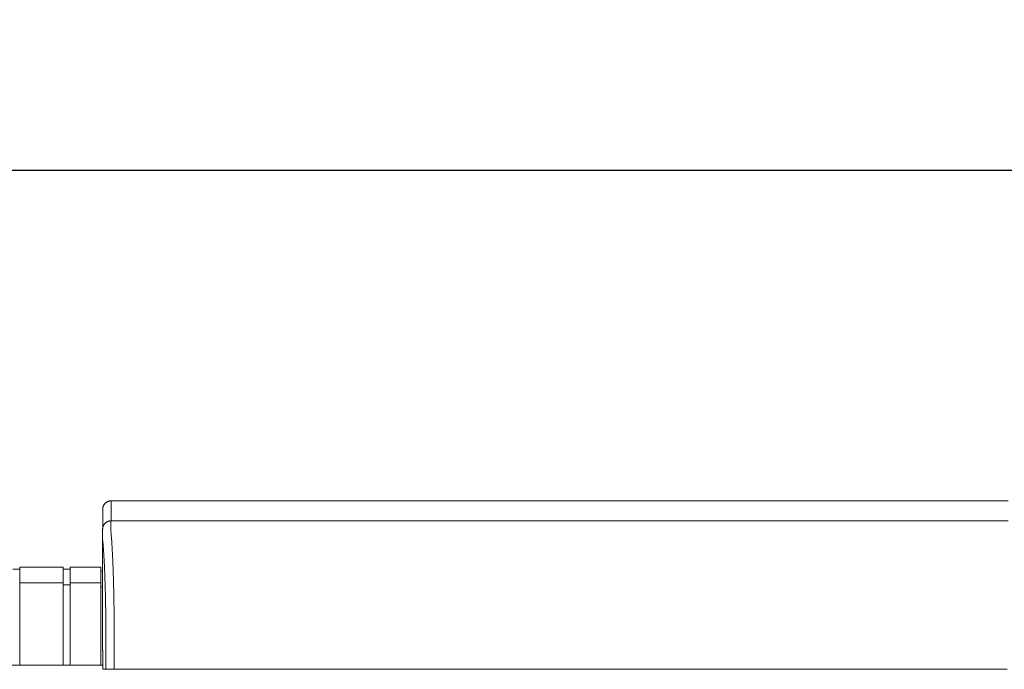
# Model space of a CAD drawing. Units: inches. Extents: x -35 to 520, y 123 to 358.
# Drawn here: x 318 to 347, y 232 to 252 of the extents above; entities that cross this region are included whole.
import ezdxf

# ---------------------------------------------------------------- set-up
doc = ezdxf.new("R2010")
doc.units = ezdxf.units.IN
doc.header["$MEASUREMENT"] = 0
doc.header["$PDMODE"] = 2
doc.header["$PDSIZE"] = 0.03
doc.layers.add('Unnamed [1]', color=7, linetype='Continuous', lineweight=0)
doc.styles.add('CK_TEXT_STYLE_0035', font='times.ttf', dxfattribs={"width": 0.75, "height": 2})
doc.styles.add('CK_TEXT_STYLE_0036', font='txt', dxfattribs={"width": 0.75, "height": 2})
doc.dimstyles.new('KEYCREATOR_DIMSTYLE', dxfattribs={"dimtxt": 2, "dimasz": 2, "dimexe": 0.5, "dimexo": 0.5, "dimgap": 0.5, "dimtad": 0, "dimtih": 1, "dimtoh": 1, "dimdec": 3, "dimzin": 4, "dimdsep": 46, "dimtxsty": 'CK_TEXT_STYLE_0035', "dimsah": 1, "dimcen": 0, "dimadec": 3, "dimazin": 0, "dimtfac": 1, "dimtdec": 3, "dimtofl": 0, "dimtmove": 0, "dimatfit": 3, "dimfxl": 1, "dimtolj": 1, "dimtzin": 0, "dimarcsym": 0})

# ---------------------------------------------------------------- blocks, each defined once
blk = doc.blocks.new('*D14')
at = {"layer": 'Defpoints', "color": 0}
for p in [(396.099, 246.991), (86.969, 234.536), (396.099, 234.527)]:
    blk.add_point(p, dxfattribs=at)
at = {"layer": 'Unnamed [1]', "color": 18, "lineweight": -2, "true_color": 0x000000}
for p, q in [((86.969, 235.036), (86.969, 247.491)), ((396.099, 235.027), (396.099, 247.491)), ((88.969, 246.991), (235.961, 246.991)), ((394.099, 246.991), (246.259, 246.991))]:
    blk.add_line(p, q, dxfattribs=at)
at = {"layer": 'Unnamed [1]', "color": 18, "true_color": 0x000000}
for points in [[(88.969, 247.324), (88.969, 246.658), (86.969, 246.991)], [(394.099, 246.658), (394.099, 247.324), (396.099, 246.991)]]:
    blk.add_solid(points, dxfattribs=at)
at = {"layer": 'Unnamed [1]', "color": 18, "lineweight": 0, "true_color": 0x000000, "insert": (241.11, 246.991), "char_height": 2, "attachment_point": 5, "line_spacing_factor": 0.96, "style": 'CK_TEXT_STYLE_0036'}
blk.add_mtext('\\A1;25\'- 9-1/4"\\P{TOP}', dxfattribs=at)

msp = doc.modelspace()

# ---------------------------------------------------------------- linework, layer by layer
at = {"layer": 'Unnamed [1]', "color": 18, "linetype": 'Continuous', "lineweight": 0, "true_color": 0x000000}
for p, q in [((320.1121319, 236.8382467), (320.1121326, 236.8381005)), ((317.4163691, 235.0354981), (317.6213691, 235.0354981)), ((317.6213691, 235.1004981), (318.9213691, 235.1004981)), ((317.6213691, 235.1004981), (317.6213691, 234.5779668)), ((318.9213691, 235.1004981), (318.9213691, 234.5779668)), ((318.9213691, 235.0404981), (319.1313691, 235.0404981)), ((319.1313691, 235.1004981), (320.0513691, 235.1004981)), ((319.1313691, 235.1004981), (319.1313691, 234.5779668)), ((320.0513691, 235.1004981), (320.0513691, 234.5779668)), ((320.0513691, 234.9804981), (320.1094178, 234.9804981)), ((318.9213691, 234.6282859), (317.6213691, 234.6282859)), ((317.6213691, 234.5776574), (317.6213691, 232.164208)), ((318.9213691, 234.5776574), (318.9213691, 232.164208)), ((319.1313691, 234.6282859), (320.0513691, 234.6282859)), ((319.1313691, 234.5776574), (319.1313691, 232.164208)), ((320.0513691, 234.5776574), (320.0513691, 232.164208)), ((318.9213691, 234.5668859), (319.1313691, 234.5668859)), ((320.0513707, 234.5082859), (320.1093969, 234.5082859)), ((320.1093966, 234.3382102), (320.1092565, 232.6754196)), ((320.1095265, 232.164208), (314.907894, 232.164208))]:
    msp.add_line(p, q, dxfattribs=at)
at = {"layer": 'Unnamed [1]', "color": 18, "linetype": 'Continuous', "lineweight": 0}
for points in [[(320.3621326, 237.0882098), (320.3522091, 237.0880131), (320.3423368, 237.0874256), (320.3325262, 237.0864517), (320.3227878, 237.0850959), (320.3131321, 237.0833623), (320.3035695, 237.0812555), (320.2941107, 237.0787797), (320.284766, 237.0759393), (320.275546, 237.0727387), (320.2664612, 237.0691821), (320.257522, 237.0652739), (320.248739, 237.0610186), (320.2401226, 237.0564203), (320.2316834, 237.0514836), (320.2234318, 237.0462126), (320.2153783, 237.0406119), (320.2075335, 237.0346856), (320.1999078, 237.0284382), (320.1925117, 237.0218741), (320.1853557, 237.0149975), (320.1784781, 237.0078426), (320.171913, 237.0004476), (320.1656646, 236.992823), (320.1597375, 236.9849794), (320.1541359, 236.9769271), (320.1488641, 236.9686768), (320.1439266, 236.9602388), (320.1393276, 236.9516237), (320.1350716, 236.942842), (320.1311629, 236.9339041), (320.1276057, 236.9248206), (320.1244046, 236.915602), (320.1215637, 236.9062587), (320.1190875, 236.8968012), (320.1169803, 236.8872401), (320.1152465, 236.8775858), (320.1138905, 236.8678488), (320.1129164, 236.8580397), (320.1123288, 236.8481688), (320.1121319, 236.8382467)], [(320.3621326, 237.0882098), (320.3522091, 237.0880131), (320.3423368, 237.0874256), (320.3325262, 237.0864517), (320.3227878, 237.0850959), (320.3131321, 237.0833623), (320.3035696, 237.0812555), (320.2941107, 237.0787797), (320.284766, 237.0759393), (320.2755461, 237.0727387), (320.2664612, 237.0691821), (320.2575221, 237.0652739), (320.248739, 237.0610186), (320.2401227, 237.0564203), (320.2316835, 237.0514836), (320.2234319, 237.0462126), (320.2153784, 237.0406119), (320.2075336, 237.0346856), (320.1999079, 237.0284382), (320.1925119, 237.0218741), (320.1853559, 237.0149975), (320.1784783, 237.0078426), (320.1719132, 237.0004476), (320.1656649, 236.992823), (320.1597378, 236.9849794), (320.1541362, 236.9769271), (320.1488644, 236.9686768), (320.1439269, 236.9602388), (320.139328, 236.9516237), (320.135072, 236.942842), (320.1311633, 236.9339041), (320.1276062, 236.9248206), (320.124405, 236.915602), (320.1215642, 236.9062587), (320.119088, 236.8968012), (320.1169809, 236.8872401), (320.1152471, 236.8775858), (320.113891, 236.8678488), (320.112917, 236.8580397), (320.1123294, 236.8481688), (320.1121326, 236.8382467)], [(320.3621326, 237.0882098), (320.3620181, 237.0632098), (320.3619036, 237.0382098), (320.3617891, 237.0132098), (320.3616745, 236.9882098), (320.36156, 236.9632098), (320.3614455, 236.9382098), (320.361331, 236.9132098), (320.3612165, 236.8882098), (320.361102, 236.8632098), (320.3609874, 236.8382098), (320.3608729, 236.8132098), (320.3607584, 236.7882098), (320.3606439, 236.7632098), (320.3605294, 236.7382098), (320.3604149, 236.7132098), (320.3603003, 236.6882098), (320.3601858, 236.6632098), (320.3600713, 236.6382098), (320.3599568, 236.6132098), (320.3598423, 236.5882098), (320.3597277, 236.5632098), (320.3596132, 236.5382098), (320.3594987, 236.5132098), (320.3593842, 236.4882098)], [(320.3593842, 236.4882098), (320.3494608, 236.488013), (320.3395886, 236.4874255), (320.3297781, 236.4864515), (320.3200397, 236.4850955), (320.3103841, 236.4833618), (320.3008217, 236.4812547), (320.291363, 236.4787786), (320.2820184, 236.4759379), (320.2727985, 236.4727368), (320.2637137, 236.4691798), (320.2547746, 236.4652712), (320.2459917, 236.4610153), (320.2373754, 236.4564164), (320.2289362, 236.451479), (320.2206847, 236.4462074), (320.2126312, 236.4406059), (320.2047864, 236.4346788), (320.1971607, 236.4284306), (320.1897646, 236.4218656), (320.1826086, 236.414988), (320.175731, 236.4078321), (320.1691658, 236.4004361), (320.1629174, 236.3928104), (320.1569902, 236.3849656), (320.1513885, 236.3769121), (320.1461167, 236.3686605), (320.1411791, 236.3602212), (320.1365801, 236.3516048), (320.132324, 236.3428218), (320.1284151, 236.3338825), (320.1248579, 236.3247976), (320.1216567, 236.3155775), (320.1188158, 236.3062328), (320.1163396, 236.2967738), (320.1142323, 236.2872112), (320.1124985, 236.2775554), (320.1111424, 236.2678169), (320.1101683, 236.2580062), (320.1095807, 236.2481338), (320.1093839, 236.2382102)], [(320.3593842, 236.4882098), (320.3494607, 236.4880131), (320.3395884, 236.4874256), (320.3297778, 236.4864517), (320.3200394, 236.4850959), (320.3103837, 236.4833623), (320.3008211, 236.4812555), (320.2913623, 236.4787797), (320.2820176, 236.4759393), (320.2727976, 236.4727387), (320.2637128, 236.4691821), (320.2547736, 236.4652739), (320.2459906, 236.4610186), (320.2373743, 236.4564203), (320.228935, 236.4514836), (320.2206835, 236.4462126), (320.21263, 236.4406119), (320.2047852, 236.4346856), (320.1971595, 236.4284382), (320.1897635, 236.4218741), (320.1826075, 236.4149975), (320.1757299, 236.4078426), (320.1691648, 236.4004476), (320.1629165, 236.392823), (320.1569893, 236.3849794), (320.1513877, 236.3769271), (320.146116, 236.3686768), (320.1411785, 236.3602388), (320.1365796, 236.3516237), (320.1323236, 236.342842), (320.1284148, 236.3339041), (320.1248577, 236.3248206), (320.1216566, 236.315602), (320.1188158, 236.3062587), (320.1163396, 236.2968012), (320.1142325, 236.2872401), (320.1124987, 236.2775858), (320.1111426, 236.2678488), (320.1101686, 236.2580397), (320.109581, 236.2481688), (320.1093842, 236.2382467)], [(320.4449063, 234.2307513), (320.4439068, 234.2824243), (320.4428622, 234.3337187), (320.4417735, 234.3846257), (320.4406414, 234.4351365), (320.4394667, 234.4852424), (320.4382504, 234.5349345), (320.436993, 234.5842041), (320.4356956, 234.6330423), (320.4343589, 234.6814403), (320.4329837, 234.7293895), (320.4315708, 234.7768809), (320.4301211, 234.8239059), (320.4286353, 234.8704555), (320.4271143, 234.9165211), (320.425559, 234.9620938), (320.42397, 235.0071648), (320.4223482, 235.0517253), (320.4206945, 235.0957667), (320.4190097, 235.13928), (320.4172945, 235.1822564), (320.4155498, 235.2246873), (320.4137765, 235.2665637), (320.4119752, 235.3078769), (320.4101469, 235.3486182), (320.4082923, 235.3887787), (320.4064122, 235.4283496), (320.4045076, 235.4673222), (320.4025791, 235.5056876), (320.4006277, 235.5434371), (320.3986541, 235.5805618), (320.396659, 235.6170531), (320.3946425, 235.6529024), (320.3926048, 235.6881013), (320.3905458, 235.7226412), (320.3884655, 235.7565138), (320.3863641, 235.7897105), (320.3842415, 235.8222229), (320.3820978, 235.8540426), (320.3799329, 235.885161), (320.377747, 235.9155697), (320.37554, 235.9452602), (320.373312, 235.9742241), (320.3709661, 236.0024482), (320.3684968, 236.0299216), (320.3660416, 236.0566394), (320.3637376, 236.0825965), (320.3617223, 236.1077881), (320.360133, 236.1322092)], [(320.4523172, 233.7415277), (320.4520355, 233.7624285), (320.4517487, 233.7832946), (320.451457, 233.8041256), (320.4511603, 233.8249205), (320.4508585, 233.8456788), (320.4505517, 233.8663998), (320.45024, 233.8870828), (320.4499232, 233.9077272), (320.4496015, 233.9283322), (320.4492748, 233.9488971), (320.4489431, 233.9694214), (320.4486064, 233.9899043), (320.4482647, 234.0103452), (320.4479181, 234.0307433), (320.4475664, 234.0510981), (320.4472098, 234.0714087), (320.4468483, 234.0916746), (320.4464818, 234.1118951), (320.4461103, 234.1320695), (320.4457338, 234.152197), (320.4453524, 234.1722772), (320.4449661, 234.1923091), (320.4445748, 234.2122923), (320.4441785, 234.232226)], [(320.4441785, 234.232226), (320.4442098, 234.2321647), (320.444241, 234.2321035), (320.4442722, 234.2320422), (320.4443035, 234.2319809), (320.4443347, 234.2319197), (320.444366, 234.2318584), (320.4443973, 234.2317972), (320.4444286, 234.2317359), (320.4444599, 234.2316747), (320.4444912, 234.2316134), (320.4445225, 234.2315522), (320.4445538, 234.231491), (320.4445851, 234.2314297), (320.4446165, 234.2313685), (320.4446478, 234.2313073), (320.4446792, 234.231246), (320.4447106, 234.2311848), (320.444742, 234.2311236), (320.4447734, 234.2310624), (320.4448048, 234.2310012), (320.4448362, 234.23094), (320.4448676, 234.2308788), (320.444899, 234.2308176), (320.4449305, 234.2307564)], [(320.4523262, 233.7407912), (320.4520439, 233.7617554), (320.4517568, 233.782675), (320.4514649, 233.8035496), (320.4511682, 233.8243787), (320.4508667, 233.8451618), (320.4505604, 233.8658986), (320.4502493, 233.8865885), (320.4499334, 233.9072312), (320.4496128, 233.9278262), (320.4492873, 233.948373), (320.4489571, 233.9688712), (320.4486221, 233.9893203), (320.4482823, 234.00972), (320.4479378, 234.0300697), (320.4475884, 234.0503691), (320.4472343, 234.0706176), (320.4468755, 234.0908149), (320.4465118, 234.1109605), (320.4461434, 234.1310539), (320.4457702, 234.1510947), (320.4453922, 234.1710825), (320.4450095, 234.1910168), (320.444622, 234.2108971), (320.4442298, 234.2307231)], [(320.4523262, 233.7407912), (320.4522286, 233.7380979), (320.452131, 233.7353975), (320.4520335, 233.7326902), (320.4519361, 233.7299762), (320.4518387, 233.7272558), (320.4517414, 233.7245293), (320.4516442, 233.721797), (320.4515471, 233.7190591), (320.4514501, 233.7163159), (320.4513533, 233.7135677), (320.4512566, 233.7108146), (320.45116, 233.7080571), (320.4510636, 233.7052954), (320.4509673, 233.7025297), (320.4508713, 233.6997603), (320.4507754, 233.6969875), (320.4506796, 233.6942116), (320.4505841, 233.6914328), (320.4504888, 233.6886513), (320.4503937, 233.6858675), (320.4502988, 233.6830817), (320.4502042, 233.6802941), (320.4501098, 233.6775049), (320.4500157, 233.6747145)], [(320.1095191, 232.5382089), (320.1095163, 232.5439312), (320.1095127, 232.5496535), (320.1095084, 232.5553758), (320.1095033, 232.561098), (320.1094975, 232.5668201), (320.109491, 232.5725419), (320.1094837, 232.5782635), (320.1094757, 232.5839846), (320.109467, 232.5897054), (320.1094576, 232.5954256), (320.1094475, 232.6011453), (320.1094367, 232.6068644), (320.1094252, 232.6125827), (320.1094131, 232.6183003), (320.1094003, 232.6240171), (320.1093868, 232.629733), (320.1093727, 232.6354479), (320.1093579, 232.6411617), (320.1093426, 232.6468745), (320.1093266, 232.6525861), (320.1093099, 232.6582965), (320.1092927, 232.6640056), (320.1092749, 232.6697133), (320.1092565, 232.6754196)], [(320.109527, 232.0382102), (320.1095273, 232.0590436), (320.1095282, 232.0798771), (320.1095296, 232.1007106), (320.1095313, 232.1215441), (320.1095334, 232.1423777), (320.1095357, 232.1632113), (320.1095381, 232.1840448), (320.1095406, 232.2048784), (320.1095431, 232.2257119), (320.1095454, 232.2465454), (320.1095475, 232.2673789), (320.1095494, 232.2882124), (320.1095509, 232.3090458), (320.1095519, 232.3298792), (320.1095524, 232.3507125), (320.1095523, 232.3715458), (320.1095515, 232.392379), (320.1095499, 232.4132121), (320.1095474, 232.4340451), (320.109544, 232.4548781), (320.1095396, 232.4757109), (320.109534, 232.4965437), (320.1095272, 232.5173763), (320.1095191, 232.5382089)]]:
    msp.add_lwpolyline(points, dxfattribs=at)
at = {"layer": 'Unnamed [1]', "color": 18, "linetype": 'Continuous', "lineweight": 0, "true_color": 0x000000}
msp.add_lwpolyline([(320.3595645, 236.1321437), (320.3590496, 236.1462705), (320.3588224, 236.1601426), (320.3588087, 236.1737673), (320.3589343, 236.1871517), (320.3591251, 236.2003029), (320.3593067, 236.2132281), (320.3594202, 236.2259307), (320.3594668, 236.2383982), (320.3594627, 236.2506147), (320.3594243, 236.262564), (320.3593679, 236.27423), (320.3593099, 236.2855965), (320.3592635, 236.2966503), (320.3592303, 236.3073894), (320.3592088, 236.3178146), (320.3591977, 236.327927), (320.3591955, 236.3377273), (320.3592008, 236.3472164), (320.3592121, 236.3563952), (320.3592279, 236.3652647), (320.359247, 236.3738256), (320.3592677, 236.3820789), (320.3592888, 236.3900254), (320.3593087, 236.3976661), (320.3593263, 236.4050015), (320.3593414, 236.4120314), (320.3593543, 236.4187551), (320.3593651, 236.4251722), (320.359374, 236.4312819), (320.3593811, 236.4370837), (320.3593865, 236.4425771), (320.3593905, 236.4477614), (320.3593932, 236.4526362), (320.3593947, 236.4572007), (320.3593952, 236.4614545), (320.3593949, 236.4653969), (320.3593939, 236.4690274), (320.3593924, 236.4723454), (320.3593906, 236.4753502), (320.3593885, 236.4780415), (320.3593864, 236.4804184), (320.3593845, 236.4824806), (320.3593828, 236.4842274), (320.3593816, 236.4856581), (320.3593809, 236.4867723), (320.359381, 236.4875694), (320.3593821, 236.4880488), (320.3593842, 236.4882098)], dxfattribs=at)
at = {"layer": 'Unnamed [1]', "color": 18, "linetype": 'Continuous', "lineweight": 0, "true_color": 0x000000, "extrusion": (0, 0, -1)}
msp.add_lwpolyline([(-320.2026767, 233.6740265), (-320.2019424, 233.7240311), (-320.2011765, 233.7737563), (-320.200379, 233.8231953), (-320.1995499, 233.872341), (-320.1986894, 233.9211866), (-320.1977973, 233.969725), (-320.1968738, 234.0179494), (-320.1959189, 234.0658527), (-320.1949326, 234.1134282), (-320.1939149, 234.1606688), (-320.1928659, 234.2075675), (-320.1917857, 234.2541175), (-320.1906741, 234.3003118), (-320.1895314, 234.3461434), (-320.1883575, 234.3916055), (-320.1871524, 234.436691), (-320.1859163, 234.4813931), (-320.184649, 234.5257047), (-320.1833507, 234.569619), (-320.1820214, 234.613129), (-320.1806611, 234.6562278), (-320.1792698, 234.6989084), (-320.1778477, 234.7411639), (-320.1763947, 234.7829874), (-320.1749108, 234.8243718), (-320.1733961, 234.8653103), (-320.1718506, 234.905796), (-320.1702744, 234.9458218), (-320.1686675, 234.9853808), (-320.1670299, 235.0244662), (-320.1653617, 235.0630709), (-320.1636628, 235.101188), (-320.1619334, 235.1388106), (-320.1601735, 235.1759317), (-320.158383, 235.2125444), (-320.1565621, 235.2486418), (-320.1547107, 235.2842169), (-320.1528289, 235.3192627), (-320.1509168, 235.3537724), (-320.1489743, 235.3877389), (-320.1470015, 235.4211555), (-320.1449984, 235.454015), (-320.1429651, 235.4863105), (-320.1409016, 235.5180352), (-320.1388245, 235.5491572), (-320.1367471, 235.5796461), (-320.1346649, 235.6094974), (-320.132573, 235.6387065), (-320.1304669, 235.6672687), (-320.1283419, 235.6951795), (-320.1261932, 235.7224343), (-320.1240162, 235.7490283), (-320.1218061, 235.7749572), (-320.1195584, 235.8002161), (-320.1172683, 235.8248006), (-320.1147183, 235.8486345), (-320.1121613, 235.871864), (-320.1102948, 235.8948164), (-320.1094533, 235.9175851), (-320.1092662, 235.9398096), (-320.1092916, 235.9610882), (-320.1093068, 235.9812731), (-320.1093085, 236.0004704), (-320.109303, 236.0187974), (-320.1092966, 236.0363713), (-320.1092957, 236.0533092), (-320.1092996, 236.0695994), (-320.1093035, 236.0851508), (-320.1093074, 236.0999615), (-320.1093114, 236.1140298), (-320.1093153, 236.1273538), (-320.1093193, 236.1399316), (-320.1093232, 236.1517615), (-320.1093272, 236.1628416), (-320.1093312, 236.1731701), (-320.1093352, 236.1827451), (-320.1093392, 236.1915648), (-320.1093433, 236.1996274), (-320.1093473, 236.2069311), (-320.1093513, 236.213474), (-320.1093554, 236.2192543), (-320.1093594, 236.2242702), (-320.1093635, 236.2285199), (-320.1093676, 236.2320014), (-320.1093716, 236.2347131), (-320.1093757, 236.2366529), (-320.1093798, 236.2378193), (-320.1093839, 236.2382102)], dxfattribs=at)
at = {"layer": 'Unnamed [1]', "color": 18, "linetype": 'Continuous', "lineweight": 0}
for points in [[(347.2787992, 237.0881738, 0), (345.9329659, 237.0881756, 0), (344.5871325, 237.0881774, 0), (343.2412992, 237.0881792, 0), (341.8954659, 237.088181, 0), (340.5496326, 237.0881828, 0), (339.2037992, 237.0881846, 0), (337.8579659, 237.0881864, 0), (336.5121326, 237.0881882, 0), (335.1662992, 237.08819, 0), (333.8204659, 237.0881918, 0), (332.4746326, 237.0881936, 0), (331.1287993, 237.0881954, 0), (329.7829659, 237.0881972, 0), (328.4371326, 237.088199, 0), (327.0912993, 237.0882008, 0), (325.7454659, 237.0882026, 0), (324.3996326, 237.0882044, 0), (323.0537993, 237.0882062, 0), (321.7079659, 237.088208, 0), (320.3621326, 237.0882098, 0)], [(320.1121323, 236.8381736, 0), (320.1120182, 236.813272, 0), (320.1119042, 236.7883704, 0), (320.1117901, 236.7634688, 0), (320.111676, 236.7385672, 0), (320.1115619, 236.7136656, 0), (320.1114479, 236.6887639, 0), (320.1113338, 236.6638623, 0), (320.1112197, 236.6389607, 0), (320.1111057, 236.6140591, 0), (320.1109916, 236.5891575, 0), (320.1108775, 236.5642559, 0), (320.1107635, 236.5393543, 0), (320.1106494, 236.5144527, 0), (320.1105353, 236.489551, 0), (320.1104213, 236.4646494, 0), (320.1103072, 236.4397478, 0), (320.1101931, 236.4148462, 0), (320.1100791, 236.3899446, 0), (320.109965, 236.365043, 0), (320.1098509, 236.3401414, 0), (320.1097369, 236.3152398, 0), (320.1096228, 236.2903382, 0), (320.1095087, 236.2654365, 0), (320.1093947, 236.2405349, 0)], [(320.3593842, 236.4882098, 0), (321.7052175, 236.488208, 0), (323.0510509, 236.4882062, 0), (324.3968842, 236.4882044, 0), (325.7427175, 236.4882026, 0), (327.0885508, 236.4882008, 0), (328.4343842, 236.488199, 0), (329.7802175, 236.4881972, 0), (331.1260508, 236.4881954, 0), (332.4718842, 236.4881936, 0), (333.8177175, 236.4881918, 0), (335.1635508, 236.48819, 0), (336.5093841, 236.4881882, 0), (337.8552175, 236.4881864, 0), (339.2010508, 236.4881846, 0), (340.5468841, 236.4881828, 0), (341.8927175, 236.488181, 0), (343.2385508, 236.4881792, 0), (344.5843841, 236.4881774, 0), (345.9302174, 236.4881756, 0), (347.2760508, 236.4881738, 0)], [(320.1093856, 236.2385604, 0), (320.1093861, 236.1593792, 0), (320.1093865, 236.0801979, 0), (320.109387, 236.0010166, 0), (320.1093875, 235.9218354, 0), (320.1093879, 235.8426541, 0), (320.1093884, 235.7634729, 0), (320.1093888, 235.6842916, 0), (320.1093893, 235.6051103, 0), (320.1093897, 235.5259291, 0), (320.1093902, 235.4467478, 0), (320.1093906, 235.3675666, 0), (320.1093911, 235.2883853, 0), (320.1093916, 235.209204, 0), (320.109392, 235.1300228, 0), (320.1093925, 235.0508415, 0), (320.1093929, 234.9716603, 0), (320.1093934, 234.892479, 0), (320.1093938, 234.8132977, 0), (320.1093943, 234.7341165, 0), (320.1093947, 234.6549352, 0), (320.1093952, 234.575754, 0), (320.1093957, 234.4965727, 0), (320.1093961, 234.4173914, 0), (320.1093966, 234.3382102, 0)], [(320.2026866, 232.03821, 0), (320.2026867, 232.1063691, 0), (320.2026868, 232.1745281, 0), (320.2026869, 232.2426871, 0), (320.202687, 232.3108461, 0), (320.2026871, 232.3790051, 0), (320.2026872, 232.4471642, 0), (320.2026873, 232.5153232, 0), (320.2026873, 232.5834822, 0), (320.2026874, 232.6516412, 0), (320.2026875, 232.7198002, 0), (320.2026876, 232.7879593, 0), (320.2026877, 232.8561183, 0), (320.2026878, 232.9242773, 0), (320.2026879, 232.9924363, 0), (320.202688, 233.0605953, 0), (320.2026881, 233.1287544, 0), (320.2026882, 233.1969134, 0), (320.2026883, 233.2650724, 0), (320.2026884, 233.3332314, 0), (320.2026884, 233.4013904, 0), (320.2026885, 233.4695495, 0), (320.2026886, 233.5377085, 0), (320.2026887, 233.6058675, 0), (320.2026888, 233.6740265, 0)], [(320.4500157, 233.6747145, 0), (320.4500156, 233.6065268, 0), (320.4500155, 233.5383391, 0), (320.4500154, 233.4701514, 0), (320.4500153, 233.4019637, 0), (320.4500152, 233.333776, 0), (320.4500151, 233.2655883, 0), (320.450015, 233.1974006, 0), (320.4500149, 233.1292129, 0), (320.4500148, 233.0610252, 0), (320.4500148, 232.9928375, 0), (320.4500147, 232.9246498, 0), (320.4500146, 232.8564621, 0), (320.4500145, 232.7882744, 0), (320.4500144, 232.7200867, 0), (320.4500143, 232.651899, 0), (320.4500142, 232.5837113, 0), (320.4500141, 232.5155236, 0), (320.450014, 232.4473359, 0), (320.4500139, 232.3791482, 0), (320.4500138, 232.3109605, 0), (320.4500138, 232.2427728, 0), (320.4500137, 232.1745851, 0), (320.4500136, 232.1063974, 0), (320.4500135, 232.0382097, 0)], [(320.2026745, 232.03821, 0), (320.1987934, 232.0382101, 0), (320.1949122, 232.0382101, 0), (320.1910311, 232.0382101, 0), (320.1871499, 232.0382101, 0), (320.1832688, 232.0382101, 0), (320.1793876, 232.0382101, 0), (320.1755065, 232.0382101, 0), (320.1716253, 232.0382101, 0), (320.1677442, 232.0382101, 0), (320.163863, 232.0382101, 0), (320.1599819, 232.0382101, 0), (320.1561007, 232.0382101, 0), (320.1522196, 232.0382101, 0), (320.1483384, 232.0382101, 0), (320.1444573, 232.0382101, 0), (320.1405762, 232.0382101, 0), (320.136695, 232.0382101, 0), (320.1328139, 232.0382101, 0), (320.1289327, 232.0382101, 0), (320.1250516, 232.0382102, 0), (320.1211704, 232.0382102, 0), (320.1172893, 232.0382102, 0), (320.1134081, 232.0382102, 0), (320.109527, 232.0382102, 0)], [(320.4500135, 232.0382097, 0), (320.4404861, 232.0382097, 0), (320.4310069, 232.0382097, 0), (320.4215854, 232.0382098, 0), (320.412231, 232.0382098, 0), (320.4029533, 232.0382098, 0), (320.3937618, 232.0382098, 0), (320.3846661, 232.0382098, 0), (320.3756756, 232.0382098, 0), (320.3667998, 232.0382098, 0), (320.3580483, 232.0382098, 0), (320.3494307, 232.0382099, 0), (320.3409563, 232.0382099, 0), (320.3326348, 232.0382099, 0), (320.3244756, 232.0382099, 0), (320.3164883, 232.0382099, 0), (320.3086824, 232.0382099, 0), (320.3010674, 232.0382099, 0), (320.2936528, 232.0382099, 0), (320.2864481, 232.0382099, 0), (320.2794629, 232.0382099, 0), (320.2727278, 232.03821, 0), (320.2662702, 232.03821, 0), (320.2600945, 232.03821, 0), (320.2542055, 232.03821, 0), (320.2486076, 232.03821, 0), (320.2433054, 232.03821, 0), (320.2383036, 232.03821, 0), (320.2336066, 232.03821, 0), (320.229219, 232.03821, 0), (320.2251455, 232.03821, 0), (320.2213906, 232.03821, 0), (320.2179588, 232.03821, 0), (320.2148548, 232.03821, 0), (320.212083, 232.03821, 0), (320.2096481, 232.03821, 0), (320.2075546, 232.03821, 0), (320.2058072, 232.03821, 0), (320.2044103, 232.03821, 0), (320.2033686, 232.03821, 0), (320.2026866, 232.03821, 0)], [(336.4160056, 232.0381883, 0), (335.7507559, 232.0381892, 0), (335.0855062, 232.0381901, 0), (334.4202566, 232.038191, 0), (333.7550069, 232.0381919, 0), (333.0897572, 232.0381928, 0), (332.4245075, 232.0381937, 0), (331.7592579, 232.0381946, 0), (331.0940082, 232.0381955, 0), (330.4287585, 232.0381964, 0), (329.7635088, 232.0381972, 0), (329.0982591, 232.0381981, 0), (328.4330095, 232.038199, 0), (327.7677598, 232.0381999, 0), (327.1025101, 232.0382008, 0), (326.4372604, 232.0382017, 0), (325.7720107, 232.0382026, 0), (325.1067611, 232.0382035, 0), (324.4415114, 232.0382044, 0), (323.7762617, 232.0382053, 0), (323.111012, 232.0382062, 0), (322.4457624, 232.038207, 0), (321.7805127, 232.0382079, 0), (321.115263, 232.0382088, 0), (320.4500133, 232.0382097, 0)], [(336.509083, 232.0381882, 0), (336.5052047, 232.0381882, 0), (336.5013265, 232.0381882, 0), (336.4974483, 232.0381882, 0), (336.4935701, 232.0381882, 0), (336.4896918, 232.0381882, 0), (336.4858136, 232.0381882, 0), (336.4819354, 232.0381882, 0), (336.4780572, 232.0381882, 0), (336.474179, 232.0381883, 0), (336.4703007, 232.0381883, 0), (336.4664225, 232.0381883, 0), (336.4625443, 232.0381883, 0), (336.4586661, 232.0381883, 0), (336.4547878, 232.0381883, 0), (336.4509096, 232.0381883, 0), (336.4470314, 232.0381883, 0), (336.4431532, 232.0381883, 0), (336.4392749, 232.0381883, 0), (336.4353967, 232.0381883, 0), (336.4315185, 232.0381883, 0), (336.4276403, 232.0381883, 0), (336.4237621, 232.0381883, 0), (336.4198838, 232.0381883, 0), (336.4160056, 232.0381883, 0)], [(336.6021603, 232.0381881, 0), (336.5982821, 232.0381881, 0), (336.5944039, 232.0381881, 0), (336.5905257, 232.0381881, 0), (336.5866474, 232.0381881, 0), (336.5827692, 232.0381881, 0), (336.578891, 232.0381881, 0), (336.5750128, 232.0381881, 0), (336.5711345, 232.0381881, 0), (336.5672563, 232.0381881, 0), (336.5633781, 232.0381881, 0), (336.5594999, 232.0381881, 0), (336.5556216, 232.0381881, 0), (336.5517434, 232.0381881, 0), (336.5478652, 232.0381882, 0), (336.543987, 232.0381882, 0), (336.5401088, 232.0381882, 0), (336.5362305, 232.0381882, 0), (336.5323523, 232.0381882, 0), (336.5284741, 232.0381882, 0), (336.5245959, 232.0381882, 0), (336.5207176, 232.0381882, 0), (336.5168394, 232.0381882, 0), (336.5129612, 232.0381882, 0), (336.509083, 232.0381882, 0)], [(347.2461714, 232.0381738, 0), (346.5809207, 232.0381747, 0), (345.91567, 232.0381756, 0), (345.2504193, 232.0381765, 0), (344.5851686, 232.0381774, 0), (343.9199179, 232.0381783, 0), (343.2546673, 232.0381792, 0), (342.5894166, 232.0381801, 0), (341.9241659, 232.038181, 0), (341.2589152, 232.0381818, 0), (340.5936645, 232.0381827, 0), (339.9284138, 232.0381836, 0), (339.2631631, 232.0381845, 0), (338.5979124, 232.0381854, 0), (337.9326617, 232.0381863, 0), (337.267411, 232.0381872, 0), (336.6021603, 232.0381881, 0)]]:
    msp.add_polyline3d(points, dxfattribs=at)

# ---------------------------------------------------------------- dimensions: what is measured, and where the dimension line sits
at = {"layer": 'Unnamed [1]', "color": 18, "lineweight": 0, "true_color": 0x000000}
dim = msp.add_linear_dim(base=(396.099228, 246.9910431), p1=(86.9692764, 234.5357443), p2=(396.099228, 234.5269065), text='25\'- 9-1/4"\\P{TOP}', dimstyle='KEYCREATOR_DIMSTYLE', override={"dimdec": 6, "dimlunit": 3, "dimtxsty": 'CK_TEXT_STYLE_0036', "dimadec": 0, "dimtdec": 6}, dxfattribs=at)
dim.commit()
dim.dimension.update_dxf_attribs({"geometry": '*D14', "text_midpoint": (241.1100616, 246.9910431), "dimtype": 160})

doc.saveas('drawing.dxf')
